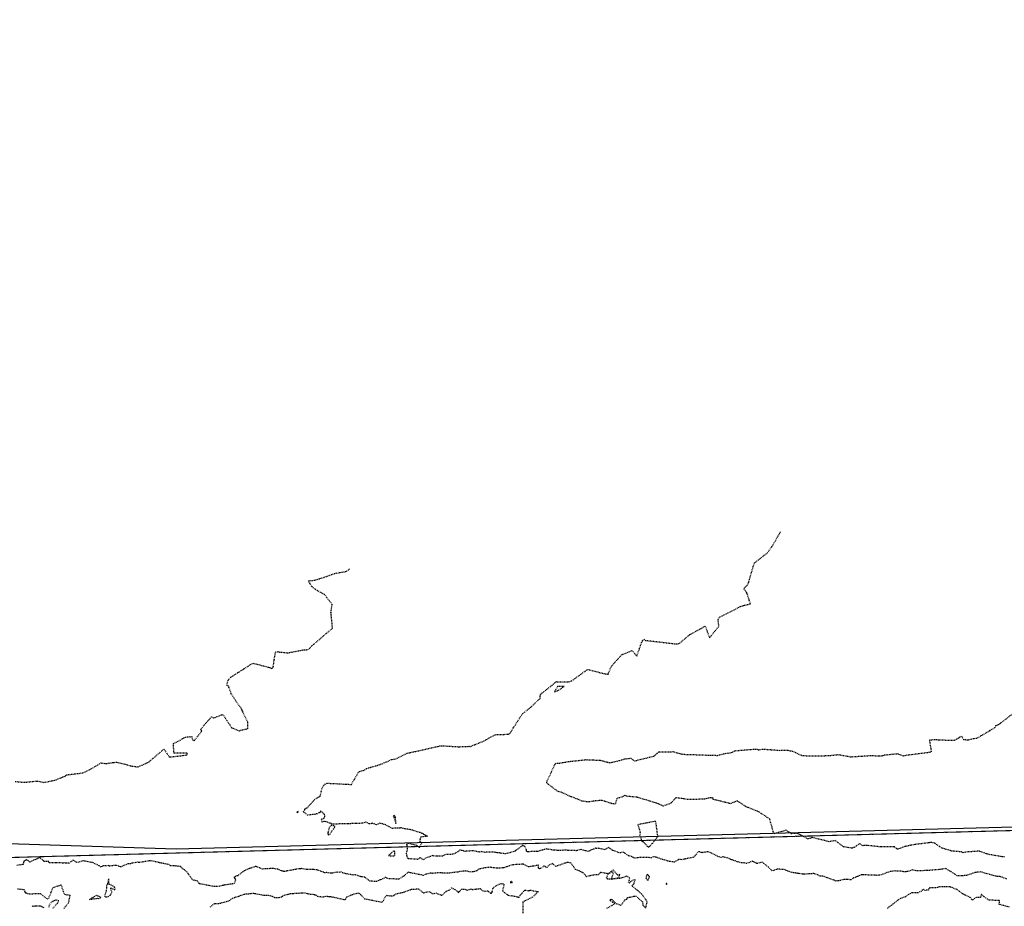
# Model space of a CAD drawing. Units: feet. Extents: x 2153007 to 2154956, y 13885537 to 13890068.
# Drawn here: x 2153435 to 2153584, y 13889890 to 13890025 of the extents above; entities that cross this region are included whole.
import ezdxf

# ---------------------------------------------------------------- set-up
doc = ezdxf.new("R2010")
doc.units = ezdxf.units.FT
doc.header["$MEASUREMENT"] = 0
doc.linetypes.add('HIDDEN2', pattern=[0.1875, 0.125, -0.0625])
doc.linetypes.add('PHANTOM2', pattern=[1.25, 0.625, -0.125, 0.125, -0.125, 0.125, -0.125])
for name, color, linetype in [('CE-COMAL-PRCL', 252, 'Continuous'), ('CE-TOPO-MAJR', 37, 'HIDDEN2'), ('CE-TOPO-MINR', 39, 'HIDDEN2'), ('VE-FENC-HOGW-LINE', 252, 'POST_AND_RAIL'), ('VG-BNDY-LINE', 6, 'PHANTOM2')]:
    doc.layers.add(name, color=color, linetype=linetype)
doc.linetypes.add('POST_AND_RAIL', pattern='A,0.425,-0.1,[132,AECCLAND,S=0.03,R=0,X=-0.01,Y=0],-0.1,0.1', length=0.725)

msp = doc.modelspace()

# ---------------------------------------------------------------- linework, layer by layer
at = {"layer": 'CE-COMAL-PRCL'}
msp.add_lwpolyline([(2154018.01, 13890024.61), (2153863.25, 13889909.42), (2153284.13, 13889893.84)], dxfattribs=at)
at = {"layer": 'CE-TOPO-MAJR', "color": 37, "linetype": 'HIDDEN2', "lineweight": -3, "elevation": 1250}
for points in [[(2153434.5, 13889893.15), (2153435.48, 13889893.02), (2153435.67, 13889892.56), (2153435.68, 13889892.51), (2153435.8, 13889892.5), (2153436.24, 13889892.38), (2153437.92, 13889892.43), (2153438.96, 13889891.6), (2153439.22, 13889891.7), (2153439.86, 13889893.33), (2153441.07, 13889893.74), (2153441.42, 13889892.72), (2153441.62, 13889892.3), (2153442.41, 13889892.18), (2153442.16, 13889890.96), (2153441.49, 13889890.13)], [(2153463.66, 13889890.4), (2153464.32, 13889890.91), (2153464.4, 13889890.91), (2153465.14, 13889890.94), (2153466.1, 13889891.23), (2153466.55, 13889891.34), (2153467.04, 13889891.74), (2153467.44, 13889891.86), (2153467.99, 13889892.03), (2153468.79, 13889892.34), (2153469.07, 13889892.35), (2153469.16, 13889892.36), (2153469.67, 13889892.41), (2153470.2, 13889892.47), (2153470.41, 13889892.43), (2153471.78, 13889892.17), (2153471.81, 13889892.16), (2153471.86, 13889892.16), (2153472.45, 13889892.17), (2153473.01, 13889892.02), (2153473.38, 13889891.81), (2153474.1, 13889891.84), (2153474.45, 13889891.94), (2153474.86, 13889892.17), (2153475.51, 13889892.34), (2153475.73, 13889892.44), (2153476.01, 13889892.43), (2153476.2, 13889892.41), (2153476.41, 13889892.45), (2153477.96, 13889892.55), (2153478.55, 13889892.37), (2153479.23, 13889892.3), (2153479.64, 13889892.2), (2153479.84, 13889892.03), (2153480.28, 13889891.96), (2153480.79, 13889891.92), (2153481.22, 13889892.03), (2153481.32, 13889892), (2153481.93, 13889891.96), (2153482.05, 13889891.89), (2153482.18, 13889891.91), (2153483.96, 13889891.49), (2153484.02, 13889891.52), (2153484.04, 13889891.52), (2153484.07, 13889891.52), (2153484.34, 13889891.91), (2153484.84, 13889892.12), (2153484.88, 13889892.19), (2153485.93, 13889892.5), (2153486.16, 13889892.48), (2153486.45, 13889892.21), (2153487.01, 13889891.64), (2153489.67, 13889891.11), (2153489.68, 13889891.13), (2153489.85, 13889891.38), (2153490.25, 13889892.15), (2153490.99, 13889892.07), (2153491.36, 13889892.07), (2153491.71, 13889892.37), (2153492.75, 13889892.58), (2153494.11, 13889893.07), (2153495.16, 13889893.13), (2153495.9, 13889892.51), (2153496.75, 13889892.74), (2153497.33, 13889892.38), (2153497.77, 13889892.51), (2153498.41, 13889892.26), (2153498.57, 13889892.18), (2153498.78, 13889892.16), (2153499.05, 13889892.49), (2153499.59, 13889892.9), (2153499.74, 13889892.91), (2153499.78, 13889892.88), (2153500.13, 13889893.26), (2153500.68, 13889893.03), (2153501.15, 13889892.68), (2153501.19, 13889892.52), (2153501.68, 13889893.08), (2153502.15, 13889893.08), (2153502.53, 13889892.94), (2153503.14, 13889893.13), (2153503.29, 13889893.04), (2153504.49, 13889893.17), (2153504.89, 13889892.85), (2153505.34, 13889892.77), (2153505.6, 13889892.85), (2153506.07, 13889892.45), (2153506.23, 13889892.5), (2153506.33, 13889892.69), (2153506.43, 13889893.19), (2153506.57, 13889893.39), (2153507.36, 13889893.85), (2153507.7, 13889893.92), (2153508.12, 13889893.85), (2153507.87, 13889892.78), (2153508.61, 13889892.24), (2153508.71, 13889892.18), (2153509.83, 13889892), (2153510.38, 13889891.86), (2153510.54, 13889892.17), (2153511.26, 13889892.95), (2153511.79, 13889892.85), (2153511.96, 13889892.89), (2153512.07, 13889892.93), (2153513.29, 13889892.71), (2153512.4, 13889891.85), (2153511.22, 13889891.28), (2153510.95, 13889891.16), (2153510.94, 13889889.41)], [(2153439.86, 13889890.2), (2153440.51, 13889890.92), (2153440.76, 13889891.29), (2153440.33, 13889891.44), (2153439.75, 13889891.22), (2153439.26, 13889890.67), (2153439.21, 13889890.34)], [(2153438.5, 13889890.25), (2153437.91, 13889890.53), (2153436.89, 13889890.48), (2153436.78, 13889890.5), (2153436.7, 13889890.45)]]:
    msp.add_lwpolyline(points, dxfattribs=at)
for points in [[(2153448.08, 13889893.84), (2153447.97, 13889893.6), (2153447.91, 13889892.79), (2153447.81, 13889892.49), (2153447.65, 13889892.08), (2153447.81, 13889891.92), (2153447.94, 13889891.93), (2153448.22, 13889891.95), (2153448.54, 13889892.19), (2153448.77, 13889892.6), (2153448.6, 13889893.26), (2153449.11, 13889893.01), (2153449.29, 13889893.03), (2153449.17, 13889893.42), (2153448.35, 13889893.81), (2153448.27, 13889894.63), (2153448.08, 13889893.84)], [(2153509.18, 13889894.25), (2153509.07, 13889894.18), (2153509.13, 13889893.98), (2153509.22, 13889894.13), (2153509.37, 13889894.09), (2153509.24, 13889894.24), (2153509.21, 13889894.25), (2153509.18, 13889894.25)], [(2153446.78, 13889891.67), (2153447.17, 13889891.82), (2153446.68, 13889892.04), (2153446.39, 13889892.12), (2153445.4, 13889891.53), (2153446.58, 13889891.7), (2153446.78, 13889891.67)]]:
    msp.add_lwpolyline(points, close=True, dxfattribs=at)
at = {"layer": 'CE-TOPO-MINR', "color": 39, "linetype": 'HIDDEN2', "lineweight": -3}
for points, elevation in [([(2153584.2, 13889894.59), (2153583.17, 13889894.98), (2153583.05, 13889894.98), (2153582.84, 13889894.99), (2153582.71, 13889895.01), (2153582.49, 13889895.04), (2153580.25, 13889895.68), (2153579.47, 13889895.62), (2153578.06, 13889895.16), (2153577.4, 13889895.1), (2153576.67, 13889895.11), (2153576.07, 13889895.52), (2153574.92, 13889896.2), (2153574.11, 13889896.06), (2153572.76, 13889895.94), (2153572.5, 13889895.92), (2153572.1, 13889895.91), (2153570.97, 13889895.83), (2153570.44, 13889895.86), (2153569.88, 13889895.99), (2153569.47, 13889895.81), (2153568.88, 13889895.72), (2153568.62, 13889895.71), (2153568.16, 13889895.79), (2153567.26, 13889895.83), (2153566.65, 13889895.77), (2153566.53, 13889895.75), (2153566.25, 13889895.67), (2153565.18, 13889895.23), (2153564.54, 13889895.15), (2153564.23, 13889895.21), (2153563.96, 13889895.19), (2153562.44, 13889895.25), (2153562.2, 13889895.27), (2153562.17, 13889895.27), (2153562.14, 13889895.27), (2153562.13, 13889895.25), (2153561.23, 13889894.85), (2153560.97, 13889894.77), (2153560.88, 13889894.68), (2153560.56, 13889894.5), (2153559.92, 13889894.56), (2153559.49, 13889894.52), (2153558.75, 13889894.34), (2153558.34, 13889894.3), (2153558.14, 13889894.37), (2153558.03, 13889894.44), (2153556.27, 13889895.07), (2153555.82, 13889895.05), (2153555.62, 13889895.23), (2153555.08, 13889895.4), (2153554.93, 13889895.44), (2153554.33, 13889895.38), (2153553.56, 13889895.36), (2153553.35, 13889895.34), (2153552.58, 13889895.46), (2153552.21, 13889895.53), (2153551.6, 13889895.61), (2153550.56, 13889896.01), (2153550.49, 13889896.03), (2153549.44, 13889896.11), (2153549.31, 13889896.03), (2153548.66, 13889895.85), (2153548.11, 13889896.41), (2153547.17, 13889897.17), (2153546.42, 13889896.95), (2153546.28, 13889896.99), (2153545.69, 13889897.3), (2153545.46, 13889897.22), (2153544.79, 13889896.94), (2153544.34, 13889897.08), (2153544.12, 13889897.05), (2153544.07, 13889897.06), (2153543.38, 13889897.22), (2153542.55, 13889897.53), (2153542.4, 13889897.56), (2153542.19, 13889897.7), (2153541.22, 13889897.98), (2153540.98, 13889897.85), (2153540.39, 13889898.05), (2153539.5, 13889898.53), (2153538.93, 13889898.73), (2153538.11, 13889898.6), (2153537.96, 13889898.62), (2153537.54, 13889898.79), (2153536.81, 13889897.9), (2153535, 13889897.54), (2153534.49, 13889897.56), (2153533.9, 13889897.17), (2153532.91, 13889897.32), (2153532.46, 13889897.48), (2153532.1, 13889897.56), (2153531.11, 13889897.91), (2153530.68, 13889897.98), (2153530.39, 13889897.84), (2153528.54, 13889897.87), (2153528.31, 13889897.81), (2153528.1, 13889897.79), (2153527.87, 13889897.77), (2153527.4, 13889898.01), (2153526.91, 13889898.14), (2153526.36, 13889898.55), (2153526.2, 13889898.66), (2153525.54, 13889898.57), (2153524.48, 13889898.99), (2153523.96, 13889899.37), (2153523.7, 13889899.27), (2153523.37, 13889899.05), (2153522.43, 13889899.26), (2153522.08, 13889899.24), (2153521.94, 13889899.32), (2153521.69, 13889899.15), (2153521.26, 13889899), (2153520.84, 13889898.76), (2153520.1, 13889898.97), (2153519.68, 13889899.08), (2153519.08, 13889898.9), (2153517.84, 13889898.92), (2153517.66, 13889898.97), (2153516.72, 13889898.95), (2153516.5, 13889898.94), (2153516.39, 13889898.92), (2153516.22, 13889898.95), (2153515.58, 13889898.98), (2153515.14, 13889899.06), (2153514.53, 13889899.16), (2153513.96, 13889899), (2153513.18, 13889898.79), (2153513.05, 13889898.79), (2153512.75, 13889898.77), (2153511.75, 13889898.74), (2153511.73, 13889898.75), (2153511.53, 13889898.73), (2153511.49, 13889899.03), (2153511.24, 13889899.55), (2153510.99, 13889899.66), (2153510.91, 13889899.67), (2153510.83, 13889899.62), (2153509.86, 13889898.91), (2153509.77, 13889898.83), (2153509.1, 13889898.63), (2153508.28, 13889898.42), (2153507.43, 13889898.56), (2153507.05, 13889898.6), (2153506.85, 13889898.65), (2153505.46, 13889898.69), (2153505.22, 13889898.65), (2153504.69, 13889898.77), (2153504.44, 13889898.68), (2153503.39, 13889898.88), (2153502.15, 13889898.8), (2153502.04, 13889898.84), (2153501.96, 13889898.89), (2153501.43, 13889898.98), (2153501.1, 13889898.75), (2153500.79, 13889898.6), (2153500.76, 13889898.51), (2153500.31, 13889898.35), (2153499.18, 13889898.3), (2153498.86, 13889898.08), (2153497.55, 13889898.09), (2153497.33, 13889898.16), (2153497.25, 13889898.11), (2153496.19, 13889897.78), (2153495.91, 13889897.5), (2153495.41, 13889897.87), (2153495.08, 13889897.58), (2153493.59, 13889897.68), (2153493.39, 13889898.19), (2153493.36, 13889898.51), (2153493.39, 13889898.76), (2153493.52, 13889898.92), (2153493.45, 13889899.75), (2153493.38, 13889899.97), (2153493.64, 13889900.05), (2153494.07, 13889899.92), (2153494.85, 13889899.74), (2153495.3, 13889899.39), (2153495.65, 13889900.11), (2153495.36, 13889900.33), (2153495.52, 13889901.02), (2153496.5, 13889901.11), (2153495.61, 13889901.57), (2153495.14, 13889901.7), (2153494.01, 13889902.08), (2153493.29, 13889902.18), (2153492.53, 13889902.35), (2153492.44, 13889902.37), (2153492.33, 13889902.3), (2153492.06, 13889902.3), (2153491.76, 13889902.33), (2153491.23, 13889902.26), (2153490.18, 13889902.82), (2153489.33, 13889903.06), (2153488.79, 13889902.83), (2153488.18, 13889903.04), (2153488.05, 13889902.99), (2153487.72, 13889902.98), (2153487.21, 13889903.23), (2153486.73, 13889903.05), (2153485.71, 13889903), (2153485.15, 13889903.02), (2153484.94, 13889902.97), (2153484.5, 13889902.96), (2153483.94, 13889902.98), (2153483.24, 13889902.98), (2153483.03, 13889902.91), (2153482.02, 13889902.93), (2153481.93, 13889902.99), (2153481.4, 13889903.22), (2153480.83, 13889903.34), (2153480.61, 13889903.23), (2153480.48, 13889903.65), (2153480.82, 13889903.79), (2153481, 13889904.08), (2153480.95, 13889904.38), (2153480.33, 13889904.92), (2153480.32, 13889904.7), (2153479.81, 13889904.5), (2153479.43, 13889904.38), (2153479.11, 13889904.35), (2153478.39, 13889904.27), (2153477.72, 13889904.81), (2153477.96, 13889905.06), (2153477.98, 13889905.23), (2153478.29, 13889905.38), (2153478.42, 13889905.5), (2153479.43, 13889906.64), (2153480.28, 13889907.17), (2153480.61, 13889908.46), (2153481.01, 13889908.98), (2153481.37, 13889909.11), (2153485, 13889908.92), (2153486.15, 13889910.86), (2153487, 13889911.09), (2153487.32, 13889911.35), (2153489.01, 13889911.82), (2153489.94, 13889912.17), (2153491.02, 13889912.67), (2153491.74, 13889912.8), (2153493.43, 13889913.66), (2153494.63, 13889913.89), (2153498.38, 13889914.74), (2153498.69, 13889914.78), (2153501.31, 13889914.62), (2153502.83, 13889914.69), (2153502.92, 13889914.64), (2153504.77, 13889915.38), (2153505.47, 13889915.73), (2153506.8, 13889916.47), (2153508.62, 13889916.51), (2153508.74, 13889916.53), (2153508.76, 13889916.54), (2153508.95, 13889916.59), (2153509.14, 13889916.89), (2153510.85, 13889919.56), (2153512.18, 13889920.63), (2153513.36, 13889921.75), (2153513.55, 13889921.93), (2153513.61, 13889922.55), (2153515.76, 13889924.23), (2153515.96, 13889924.5), (2153516.1, 13889924.42), (2153517.93, 13889924.46), (2153518.31, 13889924.57), (2153518.54, 13889924.73), (2153520.75, 13889926.33), (2153522.98, 13889925.75), (2153523.84, 13889925.57), (2153524.33, 13889926.77), (2153525.89, 13889928.54), (2153527.48, 13889929.18), (2153528.18, 13889928.35), (2153528.58, 13889929.43), (2153528.91, 13889930.36), (2153529.02, 13889930.57), (2153529.26, 13889930.9), (2153529.52, 13889930.72), (2153533.92, 13889930.21), (2153534.42, 13889930.19), (2153534.67, 13889930.28), (2153536.04, 13889931.47), (2153538.54, 13889932.88), (2153539.2, 13889931.11), (2153540.61, 13889932.86), (2153540.5, 13889933.88), (2153540.71, 13889934.24), (2153543.34, 13889935.56), (2153543.86, 13889935.82), (2153544.24, 13889935.99), (2153545.39, 13889936.23), (2153544.83, 13889937.93), (2153544.75, 13889938), (2153544.39, 13889938.55), (2153545.03, 13889939.21), (2153545.96, 13889942.4), (2153547.97, 13889943.96), (2153548.87, 13889945.28), (2153549.65, 13889946.64), (2153549.94, 13889947.2)], 1252), ([(2153434.15, 13889909.36), (2153435.54, 13889909.25), (2153437.47, 13889909.44), (2153438.46, 13889909.23), (2153440.12, 13889909.55), (2153441.69, 13889910.19), (2153441.95, 13889910.38), (2153443.81, 13889910.6), (2153444.04, 13889910.64), (2153444.5, 13889910.72), (2153445.5, 13889911.2), (2153447.12, 13889912.17), (2153447.91, 13889912.08), (2153448.92, 13889912.25), (2153449.49, 13889912.28), (2153450.83, 13889911.98), (2153451.62, 13889911.72), (2153452.74, 13889911.58), (2153454.35, 13889912.3), (2153456.64, 13889914.28), (2153457.45, 13889913.08), (2153457.55, 13889913.08), (2153459.99, 13889913.36), (2153460.1, 13889913.41), (2153460.2, 13889913.55), (2153460.1, 13889913.66), (2153458.14, 13889913.65), (2153458.09, 13889915.1), (2153459.93, 13889916.09), (2153460.86, 13889916.17), (2153460.91, 13889915.73), (2153461.23, 13889915.52), (2153462.4, 13889917.05), (2153462.18, 13889917.2), (2153462.88, 13889918.1), (2153463.84, 13889919.15), (2153464.17, 13889918.98), (2153465.56, 13889919.52), (2153466.88, 13889917.51), (2153468.08, 13889917.01), (2153468.22, 13889917.11), (2153469.33, 13889917.36), (2153469.34, 13889918.35), (2153468.31, 13889920.48), (2153467.87, 13889921.03), (2153466.82, 13889922.65), (2153466.41, 13889923.8), (2153466.16, 13889923.93), (2153466.37, 13889924.68), (2153466.71, 13889925.11), (2153470.09, 13889927.27), (2153472.64, 13889926.62), (2153472.99, 13889926.44), (2153473.19, 13889926.72), (2153473.33, 13889927.79), (2153473.53, 13889928.91), (2153473.75, 13889929.02), (2153474.14, 13889928.95), (2153475.37, 13889928.83), (2153477.65, 13889929.26), (2153478.2, 13889929.26), (2153478.63, 13889929.45), (2153479.04, 13889929.89), (2153482.15, 13889932.56), (2153481.92, 13889934.95), (2153482.09, 13889936.14), (2153480.94, 13889937.67), (2153479.88, 13889938.22), (2153479, 13889938.85), (2153478.5, 13889939.71), (2153479.39, 13889939.81), (2153480.47, 13889940.13), (2153481.53, 13889940.51), (2153482.49, 13889940.85), (2153484.29, 13889941.16), (2153484.71, 13889941.53)], 1251), ([(2153583.84, 13889897.99), (2153583.44, 13889897.98), (2153581.29, 13889898.36), (2153580.02, 13889898.83), (2153577.91, 13889898.68), (2153577.56, 13889898.59), (2153577.32, 13889898.72), (2153575.85, 13889898.84), (2153574.35, 13889899.3), (2153573.29, 13889900.03), (2153572.76, 13889900.15), (2153572.42, 13889900.1), (2153570.24, 13889899.83), (2153568.77, 13889899.53), (2153567.65, 13889899.12), (2153567.2, 13889899.46), (2153567.09, 13889899.46), (2153565.12, 13889899.47), (2153562.94, 13889899.7), (2153562.35, 13889899.65), (2153561.92, 13889899.97), (2153561.1, 13889899.4), (2153560.76, 13889899.28), (2153559.49, 13889899.48), (2153558.23, 13889900.42), (2153557.3, 13889900.26), (2153554.71, 13889900.89), (2153554.13, 13889900.66), (2153552.54, 13889901.51), (2153551.62, 13889901.47), (2153550.77, 13889901.98), (2153548.91, 13889901.45), (2153548.84, 13889901.78), (2153548.31, 13889903.69), (2153546.64, 13889904.78), (2153544.69, 13889905.57), (2153544.43, 13889905.76), (2153543.37, 13889906.42), (2153542.36, 13889906.01), (2153539.77, 13889906.66), (2153539.74, 13889906.87), (2153539.38, 13889906.91), (2153539, 13889906.83), (2153538.41, 13889906.71), (2153536.39, 13889906.62), (2153535.72, 13889906.64), (2153535.25, 13889906.76), (2153534.1, 13889906.9), (2153533.36, 13889906.08), (2153532.22, 13889905.66), (2153531.76, 13889905.83), (2153531.43, 13889906.01), (2153528.24, 13889906.98), (2153526.61, 13889907.13), (2153526.36, 13889907.3), (2153526.04, 13889907.03), (2153525.16, 13889906.8), (2153524.93, 13889905.94), (2153524.4, 13889906.02), (2153522.92, 13889906.51), (2153521.73, 13889906.41), (2153520.87, 13889906.26), (2153519.9, 13889906.4), (2153519.46, 13889906.6), (2153518.24, 13889907.07), (2153516.86, 13889907.69), (2153516.2, 13889907.9), (2153514.56, 13889909.12), (2153514.62, 13889909.47), (2153515.89, 13889912.11), (2153516.44, 13889912.14), (2153517.76, 13889912.37), (2153518.18, 13889912.42), (2153520.52, 13889912.67), (2153521.6, 13889912.63), (2153522.55, 13889912.57), (2153522.64, 13889912.58), (2153524.1, 13889912.21), (2153525.59, 13889912.56), (2153526.36, 13889912.78), (2153527.28, 13889912.89), (2153527.84, 13889912.48), (2153530.89, 13889913.24), (2153531.26, 13889913.63), (2153531.54, 13889913.83), (2153532.99, 13889913.83), (2153533.67, 13889913.88), (2153534.89, 13889913.54), (2153535.13, 13889913.49), (2153539.35, 13889913.35), (2153540.4, 13889913.32), (2153541.57, 13889913.62), (2153542.54, 13889913.73), (2153543.09, 13889914.03), (2153546.1, 13889914.27), (2153546.51, 13889914.23), (2153546.55, 13889914.18), (2153546.74, 13889914.17), (2153547.2, 13889914.28), (2153549.8, 13889914.08), (2153551.03, 13889914.1), (2153551.92, 13889913.92), (2153552.18, 13889913.73), (2153553.16, 13889913.31), (2153554.26, 13889913.25), (2153556.53, 13889913.24), (2153556.68, 13889913.28), (2153557.43, 13889913.31), (2153558.71, 13889913.44), (2153560.57, 13889913.1), (2153563.57, 13889913.3), (2153564.86, 13889913.25), (2153565.07, 13889913.23), (2153565.47, 13889913.3), (2153565.63, 13889913.38), (2153567.6, 13889913.58), (2153568.57, 13889913.24), (2153568.98, 13889913.36), (2153572.8, 13889913.85), (2153572.5, 13889915.67), (2153573.53, 13889915.72), (2153573.93, 13889915.67), (2153576.25, 13889915.6), (2153577.32, 13889916.22), (2153577.63, 13889915.72), (2153578.36, 13889915.67), (2153579.08, 13889915.86), (2153579.74, 13889915.96), (2153582.47, 13889917.59), (2153582.54, 13889917.82), (2153582.89, 13889917.97), (2153583.17, 13889918.14), (2153586.7, 13889920.9)], 1253), ([(2153523.66, 13889890.21), (2153524.87, 13889890.86), (2153524.15, 13889891.39), (2153524.21, 13889891.54), (2153524.34, 13889891.56), (2153524.41, 13889891.54), (2153525.04, 13889890.92), (2153525.81, 13889890.65), (2153526.4, 13889891.45), (2153526.66, 13889891.59), (2153526.77, 13889891.8), (2153527.76, 13889892.01), (2153528.07, 13889892.03), (2153529.03, 13889891.17), (2153529.11, 13889890.67), (2153529.54, 13889890.2), (2153529.75, 13889891.15), (2153529.55, 13889891.51), (2153528.93, 13889892.33), (2153528.34, 13889892.86), (2153527.43, 13889893.6), (2153527.78, 13889893.95), (2153527.92, 13889894.47), (2153527.51, 13889894.41), (2153527.25, 13889894.18), (2153527.12, 13889893.98), (2153526.94, 13889894.12), (2153527.05, 13889894.35), (2153527.12, 13889894.74), (2153526.7, 13889895.05), (2153525.86, 13889894.75), (2153525.61, 13889894.74), (2153525.55, 13889894.71), (2153524.32, 13889894.59), (2153525.5, 13889894.86), (2153525.6, 13889895.28), (2153525.34, 13889895.21), (2153525.25, 13889895.24), (2153524.67, 13889895.95), (2153524.6, 13889895.97), (2153523.84, 13889895.41), (2153524.52, 13889895.72), (2153524.6, 13889895.41), (2153524.32, 13889894.59), (2153523.78, 13889894.61), (2153523.78, 13889894.71), (2153523.62, 13889894.77), (2153523.84, 13889895.41), (2153522.68, 13889895.62), (2153522.39, 13889895.26), (2153521.92, 13889895.25), (2153521.06, 13889895.11), (2153520.59, 13889894.95), (2153520.16, 13889895.52), (2153519.48, 13889895.85), (2153518.89, 13889896.06), (2153518.24, 13889897.03), (2153517.71, 13889897.13), (2153517.07, 13889896.92), (2153515.93, 13889896.53), (2153515.44, 13889896.96), (2153515, 13889896.78), (2153514.55, 13889896.34), (2153514.19, 13889896.62), (2153513.69, 13889896.2), (2153513.57, 13889896.19), (2153513.49, 13889896.18), (2153513.42, 13889896.21), (2153513.34, 13889896.27), (2153513.33, 13889896.71), (2153512.5, 13889896.55), (2153511.8, 13889896.46), (2153511.06, 13889896.85), (2153511.02, 13889896.87), (2153510.97, 13889896.85), (2153510.94, 13889896.85), (2153509.41, 13889896.77), (2153508.88, 13889896.59), (2153508.06, 13889896.3), (2153507.91, 13889896.29), (2153507.04, 13889896.24), (2153506.22, 13889896.35), (2153506.05, 13889896.39), (2153505.27, 13889896.32), (2153504.25, 13889896.1), (2153503.96, 13889895.85), (2153503.63, 13889895.75), (2153503.29, 13889895.68), (2153503.07, 13889895.66), (2153502.32, 13889895.83), (2153502.24, 13889895.82), (2153501.9, 13889895.78), (2153501.42, 13889895.75), (2153501.1, 13889895.67), (2153500.37, 13889895.58), (2153499.84, 13889895.5), (2153498.85, 13889895.52), (2153498.65, 13889895.57), (2153498.55, 13889895.55), (2153498.04, 13889895.53), (2153497.33, 13889895.47), (2153497.06, 13889895.51), (2153496.17, 13889895.3), (2153495.91, 13889895.16), (2153493.59, 13889895.63), (2153492.92, 13889895.06), (2153492.27, 13889894.64), (2153492.14, 13889894.6), (2153491.05, 13889894.63), (2153490.62, 13889894.64), (2153490.35, 13889894.76), (2153490.18, 13889894.91), (2153489.96, 13889894.74), (2153488.81, 13889894.24), (2153487.87, 13889894.29), (2153487.84, 13889894.28), (2153487.62, 13889894.46), (2153487.06, 13889894.87), (2153486.58, 13889894.95), (2153486.5, 13889894.97), (2153486.37, 13889894.99), (2153485.6, 13889895.24), (2153485.37, 13889895.21), (2153484.19, 13889895.41), (2153483.95, 13889895.49), (2153483.53, 13889895.58), (2153483.46, 13889895.68), (2153483, 13889895.6), (2153482.82, 13889895.65), (2153482.62, 13889895.61), (2153482.09, 13889895.49), (2153481.94, 13889895.48), (2153481.31, 13889895.58), (2153480.97, 13889895.57), (2153480.82, 13889895.64), (2153479.77, 13889896), (2153479.09, 13889896.06), (2153478.43, 13889896.04), (2153478.29, 13889896.04), (2153478.24, 13889896.05), (2153477.4, 13889896.19), (2153477.33, 13889896.18), (2153477.22, 13889896.17), (2153476.58, 13889896.07), (2153476.5, 13889896.06), (2153475.23, 13889895.82), (2153474.96, 13889895.76), (2153474.87, 13889895.75), (2153474.85, 13889895.75), (2153474.8, 13889895.77), (2153474.62, 13889895.8), (2153473.86, 13889896.08), (2153473.09, 13889896.22), (2153472.29, 13889896.16), (2153471.82, 13889896.17), (2153471.6, 13889896.14), (2153471.58, 13889896.13), (2153470.7, 13889896.45), (2153470.57, 13889896.53), (2153469.59, 13889896.2), (2153469.57, 13889896.2), (2153469.56, 13889896.19), (2153469.49, 13889896.18), (2153468.91, 13889895.91), (2153468.76, 13889895.83), (2153468.38, 13889895.57), (2153467.83, 13889895.1), (2153467.58, 13889895.1), (2153467.47, 13889895), (2153467.28, 13889894.94), (2153467.28, 13889894.87), (2153467.37, 13889894.72), (2153467.46, 13889894.47), (2153467.32, 13889893.97), (2153466.98, 13889893.86), (2153465.7, 13889893.69), (2153465.59, 13889893.65), (2153465.08, 13889893.54), (2153464.85, 13889893.47), (2153464.27, 13889893.49), (2153464.06, 13889893.5), (2153461.99, 13889893.91), (2153461.76, 13889894.31), (2153461.14, 13889894.44), (2153460.95, 13889894.48), (2153460.89, 13889894.57), (2153460.29, 13889895.47), (2153460.14, 13889895.66), (2153459.74, 13889895.98), (2153459.14, 13889896.5), (2153458.14, 13889896.62), (2153457.9, 13889896.63), (2153457.62, 13889896.62), (2153457.49, 13889896.77), (2153456.21, 13889897.04), (2153456.11, 13889897.03), (2153455.99, 13889897.05), (2153455.9, 13889897.11), (2153454.58, 13889897.38), (2153454.55, 13889897.39), (2153452.86, 13889897.09), (2153452.6, 13889897.15), (2153451.78, 13889896.99), (2153451.63, 13889896.92), (2153451.21, 13889896.89), (2153450.34, 13889896.57), (2153450.23, 13889896.42), (2153450.05, 13889896.47), (2153449.38, 13889896.67), (2153448.4, 13889896.57), (2153448.3, 13889896.64), (2153447.48, 13889896.59), (2153447.1, 13889896.41), (2153446.85, 13889896.63), (2153445.83, 13889897.09), (2153444.66, 13889897.33), (2153444.4, 13889897.38), (2153443.93, 13889897.2), (2153443.47, 13889897.11), (2153442.92, 13889897.48), (2153442.28, 13889897.02), (2153442.19, 13889897.03), (2153441.96, 13889897.02), (2153441.83, 13889897.02), (2153441.47, 13889897.06), (2153441.38, 13889897.03), (2153440.32, 13889897.07), (2153439.3, 13889897.08), (2153439.21, 13889897.24), (2153438.92, 13889897.26), (2153438.53, 13889897.28), (2153438.42, 13889897.36), (2153437.85, 13889897.87), (2153436.85, 13889897.41), (2153436.36, 13889897.17), (2153436.04, 13889897.44), (2153435.85, 13889897.51), (2153435.7, 13889897.49), (2153435.66, 13889897.43), (2153435.45, 13889897.36), (2153435.33, 13889896.81), (2153434.37, 13889896.67)], 1251), ([(2153584.58, 13889890.37), (2153583.03, 13889890.77), (2153583.08, 13889891.29), (2153583.07, 13889891.3), (2153583.05, 13889891.31), (2153583, 13889891.34), (2153581.41, 13889891.44), (2153580.3, 13889892.29), (2153580.19, 13889891.8), (2153579.56, 13889891.82), (2153579.32, 13889891.71), (2153579.09, 13889891.5), (2153579.04, 13889891.42), (2153578.94, 13889891.47), (2153578.88, 13889891.52), (2153578.65, 13889891.83), (2153577.89, 13889892.17), (2153577.62, 13889892.34), (2153577.48, 13889892.38), (2153576.64, 13889893.02), (2153575.65, 13889893.4), (2153575.6, 13889893.41), (2153575.36, 13889893.42), (2153575.06, 13889893.41), (2153574.76, 13889893.43), (2153573.98, 13889893.41), (2153573.67, 13889893.31), (2153572.4, 13889893.25), (2153572.33, 13889892.95), (2153571.82, 13889892.9), (2153571.55, 13889893.06), (2153571.44, 13889892.92), (2153571.04, 13889892.67), (2153570.76, 13889892.54), (2153570.71, 13889892.5), (2153570.62, 13889892.51), (2153569.83, 13889892.51), (2153569.3, 13889892.28), (2153568.84, 13889891.93), (2153568.1, 13889891.66), (2153567.86, 13889891.53), (2153567.8, 13889891.49), (2153567.64, 13889891.38), (2153566.69, 13889890.63), (2153566.01, 13889890.12)], 1251)]:
    msp.add_lwpolyline(points, dxfattribs=dict(at, elevation=elevation))
for points, elevation in [([(2153516.36, 13889923.16), (2153517.2, 13889923.76), (2153516.21, 13889923.73), (2153515.72, 13889922.92), (2153516.36, 13889923.16)], 1252), ([(2153476.76, 13889904.73), (2153476.89, 13889904.61), (2153476.96, 13889904.83), (2153476.83, 13889904.79), (2153476.76, 13889904.73)], 1252), ([(2153491.35, 13889904.17), (2153491.43, 13889904), (2153491.74, 13889902.99), (2153491.68, 13889903.95), (2153491.56, 13889904.11), (2153491.5, 13889904.21), (2153491.35, 13889904.17)], 1252), ([(2153481.99, 13889902.75), (2153481.97, 13889902.72), (2153481.62, 13889902.34), (2153481.45, 13889901.53), (2153481.45, 13889901.36), (2153481.52, 13889901.32), (2153481.72, 13889901.35), (2153481.83, 13889901.54), (2153482.3, 13889902.18), (2153482.55, 13889902.57), (2153481.99, 13889902.75)], 1252), ([(2153529.97, 13889899.47), (2153530, 13889899.47), (2153530.11, 13889899.52), (2153530.51, 13889900.01), (2153530.61, 13889900.04), (2153531.2, 13889900.85), (2153531.37, 13889901.07), (2153531.12, 13889902.99), (2153531.03, 13889903.35), (2153528.34, 13889902.83), (2153528.7, 13889901.69), (2153528.62, 13889901.32), (2153528.95, 13889900.32), (2153529.11, 13889900.31), (2153529.78, 13889899.59), (2153529.91, 13889899.49), (2153529.97, 13889899.47)], 1253), ([(2153491.6, 13889898.79), (2153491.35, 13889898.84), (2153490.64, 13889898.16), (2153491.37, 13889898.1), (2153491.59, 13889898.18), (2153491.6, 13889898.79)], 1252), ([(2153530.12, 13889894.92), (2153529.97, 13889895.15), (2153529.79, 13889895.34), (2153529.66, 13889895.08), (2153529.58, 13889894.72), (2153529.86, 13889894.41), (2153530.12, 13889894.92)], 1251), ([(2153532.75, 13889893.82), (2153532.74, 13889893.91), (2153532.71, 13889893.92), (2153532.64, 13889893.94), (2153532.65, 13889893.87), (2153532.69, 13889893.81), (2153532.75, 13889893.82)], 1251)]:
    msp.add_lwpolyline(points, close=True, dxfattribs=dict(at, elevation=elevation))
at = {"layer": 'VE-FENC-HOGW-LINE'}
for p, q in [((2153458.47, 13889899.11, 1249.77), (2153284.01, 13889904.77, 1249.63)), ((2153654.17, 13889904.27, 1254.55), (2153458.47, 13889899.11, 1249.77))]:
    msp.add_line(p, q, dxfattribs=at)
at = {"layer": 'VG-BNDY-LINE', "lineweight": 0}
msp.add_lwpolyline([(2153284.13, 13889893.84), (2153863.25, 13889909.42), (2154018.01, 13890024.61)], dxfattribs=at)
msp.add_lwpolyline([(2153284.13, 13889893.84), (2153863.25, 13889909.42), (2154018.01, 13890024.61)], dxfattribs=at)

doc.saveas('drawing.dxf')
